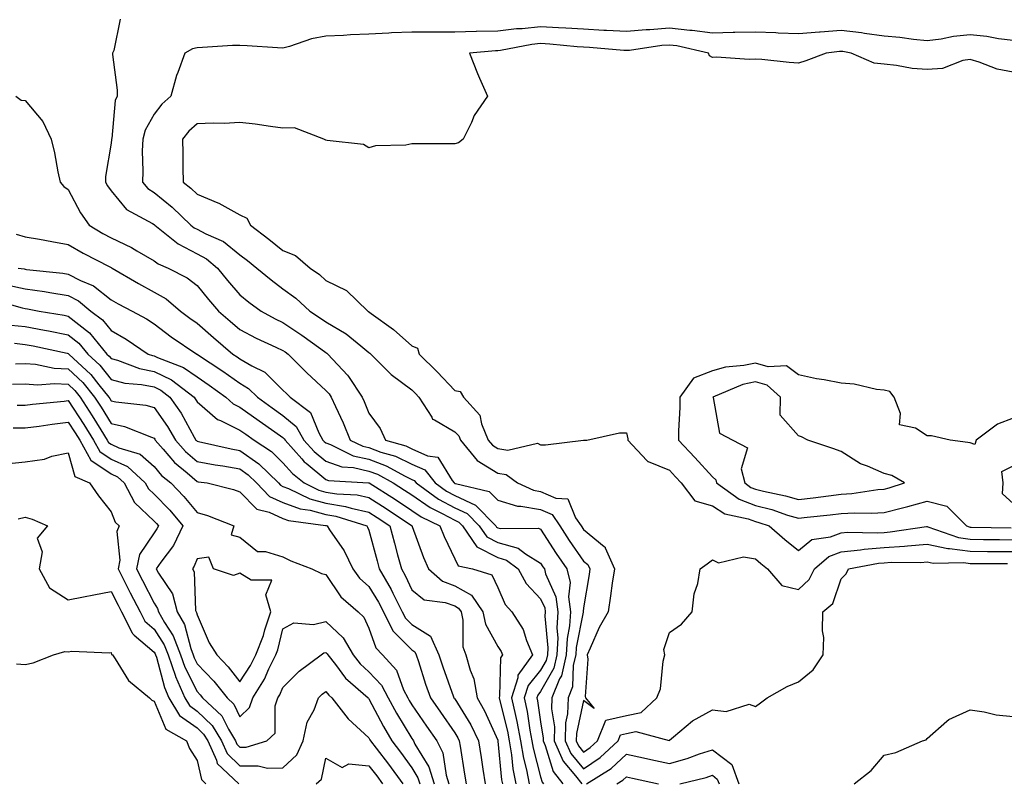
# Model space of a CAD drawing. Units: inches. Extents: x 963203 to 965843, y 7255658 to 7258298.
# Drawn here: x 963987 to 964216, y 7257732 to 7257910 of the extents above; entities that cross this region are included whole.
import ezdxf

# ---------------------------------------------------------------- set-up
doc = ezdxf.new("R2010")
doc.units = ezdxf.units.IN
doc.header["$MEASUREMENT"] = 0
doc.layers.add('Contour_96327255', color=7, linetype='Continuous', true_color=0x56103c)

msp = doc.modelspace()

# ---------------------------------------------------------------- linework, layer by layer
at = {"layer": 'Contour_96327255'}
for points in [[(964010.13, 7257909.84, 3163), (964008.64, 7257902.51, 3163), (964008.34, 7257901.92, 3163), (964008.35, 7257901.62, 3163), (964009.42, 7257893.29, 3163), (964009.43, 7257891.92, 3163), (964009.02, 7257890.95, 3163), (964008.19, 7257882.06, 3163), (964008.16, 7257881.92, 3163), (964008.15, 7257881.82, 3163), (964008.05, 7257881, 3163), (964006.77, 7257873.2, 3163), (964006.72, 7257871.92, 3163), (964007.2, 7257871.07, 3163), (964008.05, 7257869.93, 3163), (964011.65, 7257865.52, 3163), (964017.66, 7257862.31, 3163), (964018.05, 7257862.06, 3163), (964018.13, 7257862, 3163), (964018.21, 7257861.92, 3163), (964023.66, 7257857.53, 3163), (964028.05, 7257855.26, 3163), (964030.23, 7257854.1, 3163), (964032.78, 7257851.92, 3163), (964035.18, 7257849.05, 3163), (964038.05, 7257845.69, 3163), (964040.13, 7257844, 3163), (964042.95, 7257841.92, 3163), (964046.24, 7257840.11, 3163), (964048.05, 7257839.25, 3163), (964052.47, 7257836.34, 3163), (964056.85, 7257833.12, 3163), (964058.05, 7257832.25, 3163), (964058.26, 7257832.13, 3163), (964058.52, 7257831.92, 3163), (964063.11, 7257826.98, 3163), (964063.28, 7257826.69, 3163), (964066.5, 7257821.92, 3163), (964066.98, 7257820.85, 3163), (964068.05, 7257818.18, 3163), (964070.72, 7257814.59, 3163), (964071.92, 7257811.92, 3163), (964076.68, 7257810.55, 3163), (964078.05, 7257809.88, 3163), (964081.71, 7257808.26, 3163), (964084.09, 7257807.96, 3163), (964087.47, 7257802.5, 3163), (964087.93, 7257801.92, 3163), (964088, 7257801.87, 3163), (964088.05, 7257801.84, 3163), (964088.19, 7257801.78, 3163), (964096.1, 7257799.97, 3163), (964098.05, 7257797.89, 3163), (964102.69, 7257796.56, 3163), (964103.41, 7257796.56, 3163), (964108.05, 7257795.73, 3163), (964110.7, 7257794.57, 3163), (964112.52, 7257791.92, 3163), (964114.7, 7257788.57, 3163), (964118.05, 7257783.77, 3163), (964119.06, 7257782.93, 3163), (964119.5, 7257781.92, 3163), (964119.31, 7257780.66, 3163), (964118.05, 7257772.9, 3163), (964117.95, 7257772.02, 3163), (964117.97, 7257771.92, 3163), (964117.96, 7257771.83, 3163), (964116.3, 7257763.67, 3163), (964116.21, 7257761.92, 3163), (964115.65, 7257759.52, 3163), (964115.49, 7257754.48, 3163), (964114.46, 7257751.92, 3163), (964114.33, 7257748.2, 3163), (964113.87, 7257746.1, 3163), (964113.76, 7257741.92, 3163), (964115.09, 7257738.96, 3163), (964118.05, 7257735.44, 3163), (964121.92, 7257738.05, 3163), (964126.07, 7257741.92, 3163), (964126.63, 7257743.34, 3163), (964128.05, 7257743.65, 3163), (964130.23, 7257744.1, 3163), (964137.95, 7257742.02, 3163), (964138.05, 7257742.1, 3163), (964138.99, 7257742.86, 3163), (964143.38, 7257746.59, 3163), (964148.05, 7257749.11, 3163), (964151.25, 7257748.72, 3163), (964156.58, 7257750.45, 3163), (964158.05, 7257749.91, 3163), (964159.22, 7257750.75, 3163), (964160.76, 7257751.92, 3163), (964165.43, 7257754.54, 3163), (964168.05, 7257755.68, 3163), (964171.52, 7257758.45, 3163), (964173.86, 7257761.92, 3163), (964173.96, 7257766.01, 3163), (964173.69, 7257767.56, 3163), (964173.75, 7257771.92, 3163), (964176.06, 7257773.91, 3163), (964178.05, 7257779.63, 3163), (964179.18, 7257780.79, 3163), (964179.76, 7257781.92, 3163), (964186.68, 7257783.29, 3163), (964188.05, 7257783.38, 3163), (964189.62, 7257783.49, 3163), (964196.54, 7257783.43, 3163), (964198.05, 7257783.55, 3163), (964199.41, 7257783.28, 3163), (964206.56, 7257783.41, 3163), (964208.05, 7257783.2, 3163), (964209.32, 7257783.19, 3163), (964216.76, 7257783.21, 3163)], [(964218.05, 7257904.89, 3164), (964214.68, 7257905.29, 3164), (964211.93, 7257905.8, 3164), (964208.05, 7257906.19, 3164), (964204.14, 7257905.83, 3164), (964201.29, 7257905.16, 3164), (964198.05, 7257904.77, 3164), (964194.89, 7257905.08, 3164), (964191.68, 7257905.55, 3164), (964188.05, 7257905.88, 3164), (964183.47, 7257906.5, 3164), (964182.78, 7257906.65, 3164), (964178.05, 7257907.19, 3164), (964173.13, 7257906.84, 3164), (964172.95, 7257906.82, 3164), (964168.05, 7257906.43, 3164), (964163.36, 7257906.61, 3164), (964162.77, 7257906.64, 3164), (964158.05, 7257906.81, 3164), (964153.27, 7257906.7, 3164), (964152.84, 7257906.71, 3164), (964148.05, 7257906.6, 3164), (964143.35, 7257907.22, 3164), (964142.75, 7257907.22, 3164), (964138.05, 7257907.71, 3164), (964133.5, 7257907.37, 3164), (964132.62, 7257907.35, 3164), (964128.05, 7257906.96, 3164), (964123.36, 7257907.23, 3164), (964122.73, 7257907.24, 3164), (964118.05, 7257907.51, 3164), (964113.88, 7257907.75, 3164), (964112.18, 7257907.79, 3164), (964108.05, 7257908.02, 3164), (964103.73, 7257907.6, 3164), (964102.4, 7257907.57, 3164), (964098.05, 7257907.08, 3164), (964093.08, 7257906.95, 3164), (964093.01, 7257906.96, 3164), (964088.05, 7257906.82, 3164), (964083.15, 7257906.82, 3164), (964082.96, 7257906.83, 3164), (964078.05, 7257906.83, 3164), (964073.33, 7257906.64, 3164), (964072.68, 7257906.55, 3164), (964068.05, 7257906.31, 3164), (964063.8, 7257906.17, 3164), (964062.16, 7257906.03, 3164), (964058.05, 7257905.87, 3164), (964054.69, 7257905.28, 3164), (964049.59, 7257903.46, 3164), (964048.05, 7257903.09, 3164), (964046.8, 7257903.17, 3164), (964039.75, 7257903.62, 3164), (964038.05, 7257903.73, 3164), (964036.29, 7257903.68, 3164), (964029.36, 7257903.23, 3164), (964028.05, 7257903.2, 3164), (964027.01, 7257902.96, 3164), (964025.24, 7257901.92, 3164), (964023.57, 7257897.44, 3164), (964023.24, 7257896.73, 3164), (964021.96, 7257891.92, 3164), (964019.88, 7257890.09, 3164), (964018.05, 7257887.7, 3164), (964015.97, 7257884, 3164), (964015.42, 7257881.92, 3164), (964015.31, 7257879.18, 3164), (964015.46, 7257874.51, 3164), (964015.34, 7257871.92, 3164), (964016.59, 7257870.46, 3164), (964018.05, 7257869.54, 3164), (964022.24, 7257866.11, 3164), (964026.63, 7257861.92, 3164), (964027.42, 7257861.29, 3164), (964028.05, 7257860.96, 3164), (964030.09, 7257859.88, 3164), (964034.23, 7257858.1, 3164), (964038.05, 7257854.99, 3164), (964039.78, 7257853.65, 3164), (964041.96, 7257851.92, 3164), (964045.31, 7257849.18, 3164), (964048.05, 7257847.13, 3164), (964051.05, 7257844.92, 3164), (964054.28, 7257841.92, 3164), (964056.58, 7257840.45, 3164), (964058.05, 7257839.38, 3164), (964062.74, 7257836.61, 3164), (964066.17, 7257833.8, 3164), (964068.05, 7257832.32, 3164), (964068.28, 7257832.15, 3164), (964068.54, 7257831.92, 3164), (964073.28, 7257827.15, 3164), (964078.05, 7257823.6, 3164), (964078.89, 7257822.76, 3164), (964079.69, 7257821.92, 3164), (964082.7, 7257817.27, 3164), (964082.9, 7257816.77, 3164), (964083.34, 7257816.63, 3164), (964088.05, 7257813.86, 3164), (964088.99, 7257812.86, 3164), (964089.38, 7257811.92, 3164), (964093.26, 7257807.13, 3164), (964098.05, 7257804.22, 3164), (964100.02, 7257803.89, 3164), (964102.68, 7257801.92, 3164), (964106.38, 7257800.25, 3164), (964108.05, 7257799.95, 3164), (964111.58, 7257798.39, 3164), (964114.38, 7257798.25, 3164), (964116.19, 7257793.78, 3164), (964117.47, 7257791.92, 3164), (964118.05, 7257791.08, 3164), (964122.85, 7257787.12, 3164), (964123.09, 7257786.96, 3164), (964123.1, 7257786.87, 3164), (964125.24, 7257781.92, 3164), (964124.73, 7257778.6, 3164), (964124.31, 7257775.66, 3164), (964123.74, 7257771.92, 3164), (964121.7, 7257768.27, 3164), (964119.6, 7257763.47, 3164), (964118.86, 7257761.92, 3164), (964119.05, 7257760.92, 3164), (964118.38, 7257752.25, 3164), (964118.5, 7257751.92, 3164), (964120.48, 7257749.49, 3164), (964118.05, 7257751.28, 3164), (964116.36, 7257743.61, 3164), (964116.32, 7257741.92, 3164), (964116.86, 7257740.73, 3164), (964118.05, 7257739.3, 3164), (964119.61, 7257740.36, 3164), (964121.28, 7257741.92, 3164), (964123.22, 7257746.75, 3164), (964128.05, 7257747.82, 3164), (964131.45, 7257748.52, 3164), (964135.12, 7257751.92, 3164), (964135.92, 7257754.05, 3164), (964136.6, 7257760.47, 3164), (964136.98, 7257761.92, 3164), (964136.76, 7257763.21, 3164), (964138.05, 7257767.12, 3164), (964140.87, 7257769.1, 3164), (964143.35, 7257771.92, 3164), (964143.8, 7257776.17, 3164), (964144.63, 7257778.5, 3164), (964145.21, 7257781.92, 3164), (964146.82, 7257783.15, 3164), (964148.05, 7257784.03, 3164), (964149.48, 7257783.35, 3164), (964155.25, 7257784.72, 3164), (964158.05, 7257784.26, 3164), (964159.3, 7257783.17, 3164), (964160.9, 7257781.92, 3164), (964164.2, 7257778.07, 3164), (964168.05, 7257777.17, 3164), (964170.53, 7257779.44, 3164), (964171.84, 7257781.92, 3164), (964175.12, 7257784.85, 3164), (964178.05, 7257785.94, 3164), (964182.5, 7257786.37, 3164), (964183.41, 7257786.56, 3164), (964188.05, 7257786.91, 3164), (964192.76, 7257787.21, 3164), (964193.45, 7257787.32, 3164), (964198.05, 7257787.66, 3164), (964202.82, 7257786.69, 3164), (964203.27, 7257786.7, 3164), (964208.05, 7257786.02, 3164), (964212.11, 7257785.98, 3164), (964213.98, 7257785.99, 3164), (964218.05, 7257785.95, 3164)], [(964218.05, 7257897.48, 3165), (964214.35, 7257898.22, 3165), (964210.12, 7257899.85, 3165), (964208.05, 7257900.42, 3165), (964206.34, 7257900.21, 3165), (964201.58, 7257898.39, 3165), (964198.05, 7257898.16, 3165), (964194.52, 7257898.39, 3165), (964190.88, 7257899.09, 3165), (964188.05, 7257899.33, 3165), (964185.72, 7257899.59, 3165), (964180.34, 7257901.92, 3165), (964178.43, 7257902.3, 3165), (964178.05, 7257902.35, 3165), (964177.65, 7257902.32, 3165), (964174.5, 7257901.92, 3165), (964169.82, 7257900.15, 3165), (964168.05, 7257899.61, 3165), (964165.91, 7257899.78, 3165), (964159.53, 7257900.44, 3165), (964158.05, 7257900.56, 3165), (964156.59, 7257900.46, 3165), (964148.98, 7257900.99, 3165), (964148.05, 7257900.89, 3165), (964147.4, 7257901.27, 3165), (964147.12, 7257901.92, 3165), (964139.77, 7257903.64, 3165), (964138.05, 7257903.81, 3165), (964136.28, 7257903.69, 3165), (964128.7, 7257902.57, 3165), (964128.05, 7257902.52, 3165), (964127.42, 7257902.55, 3165), (964119.39, 7257903.26, 3165), (964118.05, 7257903.33, 3165), (964116.56, 7257903.41, 3165), (964110.15, 7257904.02, 3165), (964108.05, 7257904.14, 3165), (964106.03, 7257903.94, 3165), (964098.68, 7257902.55, 3165), (964098.05, 7257902.49, 3165), (964097.5, 7257902.47, 3165), (964091.46, 7257901.92, 3165), (964093.33, 7257897.2, 3165), (964093.83, 7257896.14, 3165), (964095.7, 7257891.92, 3165), (964092.57, 7257887.4, 3165), (964091.92, 7257885.79, 3165), (964090.01, 7257881.92, 3165), (964088.91, 7257881.06, 3165), (964088.05, 7257880.87, 3165), (964086.94, 7257880.81, 3165), (964079.1, 7257880.87, 3165), (964078.05, 7257880.81, 3165), (964076.66, 7257880.53, 3165), (964069.58, 7257880.39, 3165), (964068.05, 7257879.93, 3165), (964066.82, 7257880.69, 3165), (964058.34, 7257881.63, 3165), (964058.05, 7257881.71, 3165), (964057.91, 7257881.78, 3165), (964057.54, 7257881.92, 3165), (964050.71, 7257884.58, 3165), (964048.05, 7257884.51, 3165), (964045.14, 7257884.83, 3165), (964041.56, 7257885.43, 3165), (964038.05, 7257885.76, 3165), (964034.4, 7257885.57, 3165), (964031.79, 7257885.66, 3165), (964028.05, 7257885.49, 3165), (964026.17, 7257883.8, 3165), (964024.66, 7257881.92, 3165), (964024.74, 7257878.61, 3165), (964024.76, 7257875.21, 3165), (964024.84, 7257871.92, 3165), (964026.61, 7257870.48, 3165), (964028.05, 7257869.13, 3165), (964032.89, 7257867.08, 3165), (964033.13, 7257867, 3165), (964038.05, 7257864.3, 3165), (964039.63, 7257863.5, 3165), (964040.5, 7257861.92, 3165), (964044.76, 7257858.63, 3165), (964048.05, 7257856.03, 3165), (964050.98, 7257854.85, 3165), (964054.39, 7257851.92, 3165), (964056.54, 7257850.41, 3165), (964058.05, 7257849.01, 3165), (964062.82, 7257846.69, 3165), (964067.83, 7257841.92, 3165), (964067.97, 7257841.84, 3165), (964068.6, 7257841.37, 3165), (964073.77, 7257837.64, 3165), (964078.05, 7257833.8, 3165), (964079.39, 7257833.26, 3165), (964079.76, 7257831.92, 3165), (964083.92, 7257827.79, 3165), (964088.05, 7257823.44, 3165), (964089.33, 7257823.2, 3165), (964090.08, 7257821.92, 3165), (964093.86, 7257817.73, 3165), (964094.25, 7257815.72, 3165), (964095.81, 7257811.92, 3165), (964096.82, 7257810.69, 3165), (964098.05, 7257809.94, 3165), (964100.43, 7257809.54, 3165), (964107.31, 7257811.18, 3165), (964108.05, 7257810.82, 3165), (964109.15, 7257810.82, 3165), (964118.01, 7257811.88, 3165), (964118.05, 7257811.88, 3165), (964118.09, 7257811.88, 3165), (964118.8, 7257811.92, 3165), (964126.41, 7257813.56, 3165), (964128.05, 7257813.6, 3165), (964128.34, 7257812.21, 3165), (964128.36, 7257811.92, 3165), (964132.81, 7257807.16, 3165), (964133.03, 7257806.9, 3165), (964133.07, 7257806.9, 3165), (964138.05, 7257804.89, 3165), (964139.48, 7257803.35, 3165), (964140.77, 7257801.92, 3165), (964143.92, 7257797.79, 3165), (964148.05, 7257796.57, 3165), (964150.91, 7257794.78, 3165), (964156.39, 7257793.58, 3165), (964158.05, 7257792.96, 3165), (964158.87, 7257792.74, 3165), (964161.22, 7257791.92, 3165), (964164.87, 7257788.74, 3165), (964168.05, 7257786.21, 3165), (964171.17, 7257788.8, 3165), (964175.54, 7257789.41, 3165), (964178.05, 7257790.36, 3165), (964179.48, 7257790.49, 3165), (964186.44, 7257790.31, 3165), (964188.05, 7257790.44, 3165), (964189.45, 7257790.52, 3165), (964197.89, 7257791.76, 3165), (964198.05, 7257791.77, 3165), (964198.23, 7257791.74, 3165), (964205.35, 7257789.22, 3165), (964208.05, 7257788.84, 3165), (964211.16, 7257788.81, 3165), (964214.87, 7257788.74, 3165), (964218.05, 7257788.71, 3165)], [(963985.85, 7257891.92, 3162), (963987.11, 7257890.98, 3162), (963988.05, 7257890.93, 3162), (963992.16, 7257886.03, 3162), (963994.11, 7257881.92, 3162), (963994.9, 7257878.77, 3162), (963995.66, 7257874.31, 3162), (963996.17, 7257871.92, 3162), (963997.04, 7257870.91, 3162), (963998.05, 7257870.22, 3162), (964000.91, 7257864.78, 3162), (964002.94, 7257861.92, 3162), (964006.1, 7257859.97, 3162), (964008.05, 7257858.93, 3162), (964012.83, 7257856.7, 3162), (964014, 7257855.97, 3162), (964018.05, 7257853.64, 3162), (964019.03, 7257852.9, 3162), (964021.34, 7257851.92, 3162), (964025.79, 7257849.66, 3162), (964028.05, 7257847.85, 3162), (964030.75, 7257844.62, 3162), (964033.05, 7257841.92, 3162), (964035.73, 7257839.6, 3162), (964038.05, 7257837.61, 3162), (964041.78, 7257835.65, 3162), (964046.42, 7257833.55, 3162), (964048.05, 7257832.77, 3162), (964048.57, 7257832.44, 3162), (964049.26, 7257831.92, 3162), (964053.65, 7257827.52, 3162), (964058.05, 7257823.42, 3162), (964058.78, 7257822.65, 3162), (964059.27, 7257821.92, 3162), (964060.28, 7257819.69, 3162), (964062.04, 7257815.91, 3162), (964063.72, 7257811.92, 3162), (964066.62, 7257810.49, 3162), (964068.05, 7257810.17, 3162), (964070.84, 7257809.13, 3162), (964074.27, 7257808.14, 3162), (964078.05, 7257806.3, 3162), (964081.09, 7257804.96, 3162), (964083.49, 7257801.92, 3162), (964086.15, 7257800.02, 3162), (964088.05, 7257798.98, 3162), (964092.91, 7257796.78, 3162), (964097.61, 7257791.92, 3162), (964097.79, 7257791.66, 3162), (964098.05, 7257791.52, 3162), (964098.6, 7257791.37, 3162), (964107.57, 7257791.44, 3162), (964108.05, 7257791.15, 3162), (964111.66, 7257785.53, 3162), (964114.14, 7257781.92, 3162), (964114.9, 7257778.77, 3162), (964114.54, 7257775.43, 3162), (964115.01, 7257771.92, 3162), (964114.8, 7257768.67, 3162), (964114.21, 7257765.76, 3162), (964114.02, 7257761.92, 3162), (964112.88, 7257757.09, 3162), (964112.47, 7257756.34, 3162), (964110.69, 7257751.92, 3162), (964110.6, 7257749.37, 3162), (964111.29, 7257745.16, 3162), (964111.21, 7257741.92, 3162), (964113.32, 7257737.19, 3162), (964116.18, 7257733.79, 3162), (964117.64, 7257731.92, 3162)], [(963985.95, 7257859.82, 3161), (963988.05, 7257859.21, 3161), (963991.35, 7257858.62, 3161), (963994.23, 7257858.1, 3161), (963998.05, 7257857.44, 3161), (964001.51, 7257855.38, 3161), (964007.74, 7257852.23, 3161), (964008.05, 7257852.07, 3161), (964008.15, 7257852.02, 3161), (964008.31, 7257851.92, 3161), (964014.43, 7257848.3, 3161), (964018.05, 7257846.35, 3161), (964020.86, 7257844.73, 3161), (964024.21, 7257841.92, 3161), (964026.37, 7257840.24, 3161), (964028.05, 7257839.08, 3161), (964031.89, 7257835.76, 3161), (964036.37, 7257831.92, 3161), (964037.39, 7257831.26, 3161), (964038.05, 7257830.79, 3161), (964040.78, 7257829.19, 3161), (964043.85, 7257827.72, 3161), (964048.05, 7257823.54, 3161), (964048.86, 7257822.73, 3161), (964049.74, 7257821.92, 3161), (964054.45, 7257818.32, 3161), (964056.41, 7257813.56, 3161), (964057.36, 7257811.92, 3161), (964057.68, 7257811.55, 3161), (964058.05, 7257811.25, 3161), (964059.09, 7257810.88, 3161), (964064.4, 7257808.27, 3161), (964068.05, 7257807.44, 3161), (964072.07, 7257805.94, 3161), (964076.5, 7257803.47, 3161), (964078.05, 7257802.72, 3161), (964078.61, 7257802.48, 3161), (964079.04, 7257801.92, 3161), (964084.29, 7257798.16, 3161), (964088.05, 7257796.12, 3161), (964090.94, 7257794.81, 3161), (964093.73, 7257791.92, 3161), (964095.5, 7257789.37, 3161), (964098.05, 7257788.04, 3161), (964102.85, 7257786.72, 3161), (964104.55, 7257785.42, 3161), (964108.05, 7257783.24, 3161), (964108.57, 7257782.44, 3161), (964108.92, 7257781.92, 3161), (964109.19, 7257780.78, 3161), (964111.59, 7257775.46, 3161), (964112.06, 7257771.92, 3161), (964111.82, 7257768.15, 3161), (964112.02, 7257765.89, 3161), (964111.83, 7257761.92, 3161), (964111.11, 7257758.86, 3161), (964108.05, 7257753.39, 3161), (964107.38, 7257752.59, 3161), (964107.17, 7257751.92, 3161), (964107.33, 7257751.2, 3161), (964108.05, 7257746.34, 3161), (964108.67, 7257742.55, 3161), (964108.66, 7257741.92, 3161), (964109.14, 7257740.83, 3161), (964110.93, 7257734.8, 3161), (964113.18, 7257731.92, 3161)], [(963986.39, 7257851.92, 3160), (963987.84, 7257851.71, 3160), (963988.05, 7257851.66, 3160), (963988.36, 7257851.61, 3160), (963996.84, 7257850.71, 3160), (963998.05, 7257850.52, 3160), (964000.93, 7257849.04, 3160), (964003.92, 7257847.79, 3160), (964008.05, 7257844.55, 3160), (964009.72, 7257843.59, 3160), (964012.93, 7257841.92, 3160), (964016.27, 7257840.14, 3160), (964018.05, 7257838.99, 3160), (964022.04, 7257835.91, 3160), (964028, 7257831.92, 3160), (964028.04, 7257831.91, 3160), (964028.05, 7257831.9, 3160), (964028.12, 7257831.85, 3160), (964034.08, 7257827.95, 3160), (964038.05, 7257825.12, 3160), (964040.07, 7257823.94, 3160), (964042.1, 7257821.92, 3160), (964045.53, 7257819.4, 3160), (964048.05, 7257817.64, 3160), (964051.16, 7257815.03, 3160), (964052.95, 7257811.92, 3160), (964055.34, 7257809.21, 3160), (964058.05, 7257806.99, 3160), (964061.8, 7257805.67, 3160), (964064.46, 7257805.51, 3160), (964068.05, 7257804.7, 3160), (964070.08, 7257803.95, 3160), (964073.72, 7257801.92, 3160), (964076.38, 7257800.25, 3160), (964078.05, 7257799.13, 3160), (964082.34, 7257796.21, 3160), (964085.13, 7257794.84, 3160), (964088.05, 7257793.26, 3160), (964088.97, 7257792.84, 3160), (964089.86, 7257791.92, 3160), (964093.21, 7257787.08, 3160), (964098.05, 7257784.57, 3160), (964100.13, 7257784, 3160), (964102.83, 7257781.92, 3160), (964104.67, 7257778.54, 3160), (964108.05, 7257774.93, 3160), (964108.99, 7257772.86, 3160), (964109.11, 7257771.92, 3160), (964109.05, 7257770.92, 3160), (964109.72, 7257763.59, 3160), (964109.63, 7257761.92, 3160), (964109.34, 7257760.63, 3160), (964108.05, 7257758.35, 3160), (964105.13, 7257754.84, 3160), (964104.23, 7257751.92, 3160), (964104.91, 7257748.78, 3160), (964105.55, 7257744.42, 3160), (964106.03, 7257741.92, 3160), (964106.32, 7257740.19, 3160), (964108.05, 7257733.55, 3160), (964108.42, 7257732.29, 3160), (964108.71, 7257731.92, 3160)], [(963984.11, 7257847.98, 3159), (963988.05, 7257847.08, 3159), (963992.57, 7257846.44, 3159), (963993.74, 7257846.23, 3159), (963998.05, 7257845.57, 3159), (964000.45, 7257844.32, 3159), (964003.35, 7257841.92, 3159), (964006.05, 7257839.92, 3159), (964008.05, 7257837.37, 3159), (964011.54, 7257835.41, 3159), (964016.71, 7257831.92, 3159), (964017.69, 7257831.56, 3159), (964018.05, 7257831.49, 3159), (964018.88, 7257831.09, 3159), (964024.92, 7257828.8, 3159), (964028.05, 7257826.6, 3159), (964030.85, 7257824.72, 3159), (964034.75, 7257821.92, 3159), (964036.49, 7257820.36, 3159), (964038.05, 7257819.6, 3159), (964042.49, 7257816.36, 3159), (964046.14, 7257813.83, 3159), (964048.05, 7257812.5, 3159), (964048.36, 7257812.23, 3159), (964048.54, 7257811.92, 3159), (964052.42, 7257807.55, 3159), (964053.01, 7257806.88, 3159), (964053.43, 7257806.54, 3159), (964058.05, 7257802.74, 3159), (964058.66, 7257802.53, 3159), (964067.98, 7257801.99, 3159), (964068.09, 7257801.96, 3159), (964068.16, 7257801.92, 3159), (964074.23, 7257798.1, 3159), (964078.05, 7257795.54, 3159), (964080.21, 7257794.08, 3159), (964084.59, 7257791.92, 3159), (964085.57, 7257789.44, 3159), (964088.05, 7257784.29, 3159), (964088.81, 7257782.68, 3159), (964092.16, 7257781.92, 3159), (964096.69, 7257780.56, 3159), (964098.05, 7257777.62, 3159), (964099.78, 7257773.65, 3159), (964101.35, 7257771.92, 3159), (964103.95, 7257767.82, 3159), (964104.73, 7257765.24, 3159), (964106.13, 7257761.92, 3159), (964102.74, 7257757.23, 3159), (964102.73, 7257756.6, 3159), (964101.29, 7257751.92, 3159), (964102.17, 7257747.8, 3159), (964102.52, 7257746.39, 3159), (964103.38, 7257741.92, 3159), (964104.05, 7257737.92, 3159), (964104.75, 7257735.22, 3159), (964105.39, 7257731.92, 3159)], [(963980.67, 7257844.54, 3158), (963987.3, 7257842.67, 3158), (963988.05, 7257842.5, 3158), (963988.56, 7257842.43, 3158), (963991.29, 7257841.92, 3158), (963997.08, 7257840.95, 3158), (963998.05, 7257840.77, 3158), (964002.99, 7257836.86, 3158), (964007.08, 7257831.92, 3158), (964007.58, 7257831.45, 3158), (964008.05, 7257830.86, 3158), (964009.5, 7257830.47, 3158), (964014.67, 7257828.54, 3158), (964018.05, 7257827.88, 3158), (964022.08, 7257825.95, 3158), (964027.38, 7257821.92, 3158), (964027.65, 7257821.52, 3158), (964028.05, 7257820.8, 3158), (964032.83, 7257816.7, 3158), (964033.52, 7257816.45, 3158), (964038.05, 7257814.23, 3158), (964039.39, 7257813.26, 3158), (964041.32, 7257811.92, 3158), (964045.37, 7257809.24, 3158), (964048.05, 7257806.63, 3158), (964050.24, 7257804.11, 3158), (964053, 7257801.92, 3158), (964056.39, 7257800.26, 3158), (964058.05, 7257799.82, 3158), (964060.56, 7257799.41, 3158), (964065.3, 7257799.17, 3158), (964068.05, 7257798.57, 3158), (964072.11, 7257795.98, 3158), (964077.96, 7257792.01, 3158), (964078.05, 7257791.95, 3158), (964078.11, 7257791.92, 3158), (964078.14, 7257791.83, 3158), (964080.74, 7257784.61, 3158), (964081.94, 7257781.92, 3158), (964085.19, 7257779.06, 3158), (964088.05, 7257778.01, 3158), (964091.96, 7257775.83, 3158), (964094.6, 7257771.92, 3158), (964095.21, 7257769.08, 3158), (964098.05, 7257763.85, 3158), (964098.85, 7257762.72, 3158), (964099.18, 7257761.92, 3158), (964098.71, 7257761.26, 3158), (964098.5, 7257752.37, 3158), (964098.36, 7257751.92, 3158), (964098.44, 7257751.53, 3158), (964100.31, 7257744.18, 3158), (964100.74, 7257741.92, 3158), (964101.26, 7257738.71, 3158), (964101.58, 7257735.45, 3158), (964102.27, 7257731.92, 3158)], [(963984.81, 7257838.68, 3157), (963988.05, 7257838.3, 3157), (963992.5, 7257837.47, 3157), (963993.44, 7257837.31, 3157), (963998.05, 7257836.42, 3157), (964000.56, 7257834.43, 3157), (964002.64, 7257831.92, 3157), (964005.45, 7257829.32, 3157), (964008.05, 7257826, 3157), (964011.27, 7257825.14, 3157), (964015.12, 7257824.85, 3157), (964018.05, 7257824.27, 3157), (964019.64, 7257823.51, 3157), (964021.73, 7257821.92, 3157), (964024.33, 7257818.2, 3157), (964027.4, 7257812.57, 3157), (964027.78, 7257811.92, 3157), (964027.9, 7257811.77, 3157), (964028.05, 7257811.65, 3157), (964028.39, 7257811.58, 3157), (964035.98, 7257809.85, 3157), (964038.05, 7257809.48, 3157), (964042.47, 7257806.34, 3157), (964046.99, 7257801.92, 3157), (964047.51, 7257801.38, 3157), (964048.05, 7257801.14, 3157), (964049.31, 7257800.66, 3157), (964054.33, 7257798.2, 3157), (964058.05, 7257797.21, 3157), (964062.6, 7257796.47, 3157), (964063.93, 7257796.04, 3157), (964068.05, 7257795.15, 3157), (964070.02, 7257793.89, 3157), (964072.93, 7257791.92, 3157), (964074.03, 7257787.9, 3157), (964074.74, 7257785.23, 3157), (964075.63, 7257781.92, 3157), (964076.53, 7257780.4, 3157), (964078.05, 7257777.08, 3157), (964080.9, 7257774.77, 3157), (964085.82, 7257774.15, 3157), (964088.05, 7257773.34, 3157), (964088.96, 7257772.83, 3157), (964089.57, 7257771.92, 3157), (964089.97, 7257770, 3157), (964089.94, 7257763.81, 3157), (964090.65, 7257761.92, 3157), (964091.61, 7257758.36, 3157), (964092.5, 7257756.37, 3157), (964093.25, 7257751.92, 3157), (964095.01, 7257748.88, 3157), (964098.05, 7257742.08, 3157), (964098.08, 7257741.95, 3157), (964098.09, 7257741.92, 3157), (964098.1, 7257741.87, 3157), (964098.97, 7257732.84, 3157), (964099.14, 7257731.92, 3157)], [(963985.53, 7257834.44, 3156), (963988.05, 7257834.15, 3156), (963989.92, 7257833.8, 3156), (963997.85, 7257832.12, 3156), (963998.05, 7257832.08, 3156), (963998.14, 7257832.01, 3156), (963998.21, 7257831.92, 3156), (964003.31, 7257827.18, 3156), (964005.22, 7257824.75, 3156), (964007.51, 7257821.92, 3156), (964007.73, 7257821.6, 3156), (964008.05, 7257821.07, 3156), (964009.14, 7257820.83, 3156), (964016.15, 7257820.02, 3156), (964018.05, 7257819.45, 3156), (964021.21, 7257815.08, 3156), (964023.06, 7257811.92, 3156), (964025.37, 7257809.24, 3156), (964028.05, 7257806.96, 3156), (964032.27, 7257806.14, 3156), (964034.09, 7257805.88, 3156), (964038.05, 7257805.18, 3156), (964039.95, 7257803.82, 3156), (964041.9, 7257801.92, 3156), (964044.94, 7257798.81, 3156), (964048.05, 7257797.41, 3156), (964052.03, 7257795.9, 3156), (964054.39, 7257795.58, 3156), (964058.05, 7257794.62, 3156), (964060.36, 7257794.23, 3156), (964067.57, 7257791.92, 3156), (964067.76, 7257791.63, 3156), (964068.05, 7257790.91, 3156), (964069.95, 7257783.82, 3156), (964070.47, 7257781.92, 3156), (964073.27, 7257777.14, 3156), (964073.65, 7257776.32, 3156), (964075.84, 7257771.92, 3156), (964076.59, 7257770.46, 3156), (964078.05, 7257768.97, 3156), (964082.41, 7257766.28, 3156), (964084.34, 7257761.92, 3156), (964085.27, 7257759.14, 3156), (964087.78, 7257752.19, 3156), (964087.87, 7257751.92, 3156), (964087.94, 7257751.81, 3156), (964088.05, 7257751.67, 3156), (964091.78, 7257745.65, 3156), (964093.61, 7257741.92, 3156), (964094.2, 7257738.07, 3156), (964094.62, 7257735.35, 3156), (964095.15, 7257731.92, 3156)], [(963985.8, 7257829.67, 3155), (963988.05, 7257829.71, 3155), (963990.43, 7257829.54, 3155), (963994.78, 7257828.65, 3155), (963998.05, 7257828.47, 3155), (964001.43, 7257825.3, 3155), (964004.17, 7257821.92, 3155), (964005.7, 7257819.57, 3155), (964008.05, 7257815.75, 3155), (964011.17, 7257815.05, 3155), (964017.42, 7257812.55, 3155), (964018.05, 7257812.36, 3155), (964018.24, 7257812.11, 3155), (964018.34, 7257811.92, 3155), (964020.16, 7257809.81, 3155), (964022.8, 7257806.67, 3155), (964025.72, 7257804.25, 3155), (964028.05, 7257802.26, 3155), (964028.34, 7257802.21, 3155), (964030.38, 7257801.92, 3155), (964036.52, 7257800.39, 3155), (964038.05, 7257799.85, 3155), (964041.95, 7257795.82, 3155), (964044.84, 7257795.13, 3155), (964048.05, 7257793.69, 3155), (964049.33, 7257793.2, 3155), (964057.93, 7257792.04, 3155), (964058.05, 7257792.01, 3155), (964058.13, 7257792, 3155), (964058.36, 7257791.92, 3155), (964058.92, 7257791.05, 3155), (964062.29, 7257786.16, 3155), (964064.34, 7257781.92, 3155), (964065.91, 7257779.78, 3155), (964068.05, 7257777.85, 3155), (964070.32, 7257774.19, 3155), (964071.45, 7257771.92, 3155), (964073.67, 7257767.54, 3155), (964078.05, 7257763.08, 3155), (964078.77, 7257762.64, 3155), (964079.09, 7257761.92, 3155), (964079.61, 7257760.36, 3155), (964081.27, 7257755.14, 3155), (964082.4, 7257751.92, 3155), (964084.71, 7257748.58, 3155), (964088.05, 7257743.77, 3155), (964088.75, 7257742.62, 3155), (964089.1, 7257741.92, 3155), (964089.3, 7257740.67, 3155), (964090.34, 7257734.21, 3155), (964090.69, 7257731.92, 3155)], [(964218.05, 7257816.97, 3166), (964214.38, 7257815.59, 3166), (964209.45, 7257811.92, 3166), (964209.11, 7257810.86, 3166), (964208.05, 7257811.24, 3166), (964207.51, 7257811.38, 3166), (964203.39, 7257811.92, 3166), (964199.05, 7257812.92, 3166), (964198.05, 7257812.92, 3166), (964195.33, 7257814.64, 3166), (964191.6, 7257815.47, 3166), (964191.86, 7257818.11, 3166), (964190.33, 7257821.92, 3166), (964189.34, 7257823.21, 3166), (964188.05, 7257823.54, 3166), (964186.26, 7257823.71, 3166), (964181.05, 7257824.92, 3166), (964178.05, 7257825.12, 3166), (964174.08, 7257825.89, 3166), (964172.29, 7257826.16, 3166), (964168.05, 7257827.09, 3166), (964165.32, 7257829.19, 3166), (964160.99, 7257828.98, 3166), (964158.05, 7257829.81, 3166), (964155.37, 7257829.24, 3166), (964151.07, 7257828.9, 3166), (964148.05, 7257828.01, 3166), (964143.67, 7257826.3, 3166), (964140.44, 7257821.92, 3166), (964140.46, 7257819.51, 3166), (964140.15, 7257814.02, 3166), (964140.17, 7257811.92, 3166), (964143.96, 7257807.83, 3166), (964148.05, 7257803.34, 3166), (964148.82, 7257802.69, 3166), (964149.03, 7257801.92, 3166), (964154.27, 7257798.14, 3166), (964158.05, 7257796.72, 3166), (964161.87, 7257795.74, 3166), (964165.5, 7257794.47, 3166), (964168.05, 7257793.71, 3166), (964170.07, 7257793.94, 3166), (964175.46, 7257794.51, 3166), (964178.05, 7257794.82, 3166), (964181.13, 7257795, 3166), (964185.1, 7257794.87, 3166), (964188.05, 7257795.07, 3166), (964192.28, 7257796.15, 3166), (964193.55, 7257796.42, 3166), (964198.05, 7257797.68, 3166), (964202.64, 7257796.51, 3166), (964207.18, 7257791.92, 3166), (964207.83, 7257791.7, 3166), (964208.05, 7257791.66, 3166), (964208.31, 7257791.66, 3166), (964217.59, 7257791.46, 3166)], [(963985.06, 7257824.91, 3154), (963988.05, 7257824.96, 3154), (963990.88, 7257824.75, 3154), (963994.9, 7257825.07, 3154), (963998.05, 7257824.9, 3154), (963999.58, 7257823.45, 3154), (964000.83, 7257821.92, 3154), (964003.67, 7257817.55, 3154), (964005.67, 7257814.3, 3154), (964007.15, 7257811.92, 3154), (964007.47, 7257811.34, 3154), (964008.05, 7257810.95, 3154), (964009.86, 7257810.11, 3154), (964014.78, 7257808.65, 3154), (964018.05, 7257805.76, 3154), (964019.8, 7257803.67, 3154), (964021.92, 7257801.92, 3154), (964024.94, 7257798.81, 3154), (964028.05, 7257795.05, 3154), (964030.46, 7257794.33, 3154), (964036.58, 7257791.92, 3154), (964036.01, 7257789.88, 3154), (964038.05, 7257789.28, 3154), (964042.11, 7257785.98, 3154), (964043.97, 7257786, 3154), (964048.05, 7257784.75, 3154), (964049.92, 7257783.8, 3154), (964054.79, 7257781.92, 3154), (964057.02, 7257780.89, 3154), (964058.05, 7257780.64, 3154), (964061.56, 7257775.43, 3154), (964065.56, 7257771.92, 3154), (964066.86, 7257770.73, 3154), (964068.05, 7257768.13, 3154), (964069.66, 7257763.53, 3154), (964071.23, 7257761.92, 3154), (964074.52, 7257758.39, 3154), (964076.14, 7257753.83, 3154), (964077.1, 7257751.92, 3154), (964077.43, 7257751.3, 3154), (964078.05, 7257750.29, 3154), (964081.49, 7257745.36, 3154), (964083.87, 7257741.92, 3154), (964085.27, 7257739.14, 3154), (964086.04, 7257733.93, 3154), (964086.66, 7257731.92, 3154)], [(963986.15, 7257820.02, 3153), (963988.05, 7257820.02, 3153), (963989.73, 7257820.24, 3153), (963997.1, 7257820.97, 3153), (963998.05, 7257821.09, 3153), (964001.68, 7257815.55, 3153), (964003.94, 7257811.92, 3153), (964005.4, 7257809.27, 3153), (964008.05, 7257807.5, 3153), (964011.86, 7257805.73, 3153), (964016.01, 7257801.92, 3153), (964016.72, 7257800.59, 3153), (964018.05, 7257799.31, 3153), (964021.69, 7257795.56, 3153), (964024.76, 7257791.92, 3153), (964022.59, 7257787.38, 3153), (964019.63, 7257783.5, 3153), (964018.52, 7257781.92, 3153), (964019.05, 7257780.92, 3153), (964022.3, 7257776.17, 3153), (964023.46, 7257771.92, 3153), (964025.13, 7257769, 3153), (964026.58, 7257763.39, 3153), (964027.13, 7257761.92, 3153), (964027.37, 7257761.24, 3153), (964028.05, 7257759.88, 3153), (964031.94, 7257755.81, 3153), (964035.07, 7257751.92, 3153), (964036.61, 7257750.48, 3153), (964038.05, 7257747.54, 3153), (964040.3, 7257749.67, 3153), (964041.06, 7257751.92, 3153), (964043.72, 7257756.25, 3153), (964044.78, 7257758.65, 3153), (964046.39, 7257761.92, 3153), (964046.87, 7257763.1, 3153), (964048.05, 7257768, 3153), (964050.58, 7257769.39, 3153), (964055.14, 7257769.01, 3153), (964058.05, 7257769.68, 3153), (964062.04, 7257765.91, 3153), (964064.38, 7257761.92, 3153), (964066, 7257759.87, 3153), (964068.05, 7257758.02, 3153), (964071.03, 7257754.9, 3153), (964072.53, 7257751.92, 3153), (964074.48, 7257748.35, 3153), (964078.05, 7257742.45, 3153), (964078.26, 7257742.13, 3153), (964078.42, 7257741.92, 3153), (964078.79, 7257741.18, 3153), (964082.04, 7257735.91, 3153), (964083.28, 7257731.92, 3153)], [(963985.25, 7257814.72, 3152), (963988.05, 7257814.72, 3152), (963991.27, 7257815.14, 3152), (963994.34, 7257815.63, 3152), (963998.05, 7257816.09, 3152), (963999.7, 7257813.57, 3152), (964000.74, 7257811.92, 3152), (964003.33, 7257807.2, 3152), (964008.05, 7257804.04, 3152), (964009.5, 7257803.37, 3152), (964011.07, 7257801.92, 3152), (964013.5, 7257797.37, 3152), (964018.05, 7257793.02, 3152), (964018.6, 7257792.47, 3152), (964019.05, 7257791.92, 3152), (964018.72, 7257791.25, 3152), (964018.05, 7257790.36, 3152), (964014.66, 7257785.31, 3152), (964013.99, 7257781.92, 3152), (964015.35, 7257779.22, 3152), (964018.05, 7257773.95, 3152), (964018.87, 7257772.74, 3152), (964019.1, 7257771.92, 3152), (964020.5, 7257769.47, 3152), (964022.52, 7257766.39, 3152), (964024.23, 7257761.92, 3152), (964025.2, 7257759.07, 3152), (964028.05, 7257753.37, 3152), (964028.75, 7257752.62, 3152), (964029.33, 7257751.92, 3152), (964033.84, 7257747.71, 3152), (964035.34, 7257744.63, 3152), (964036.97, 7257741.92, 3152), (964037.31, 7257741.18, 3152), (964038.05, 7257740.46, 3152), (964039.5, 7257740.47, 3152), (964044.31, 7257741.92, 3152), (964046.27, 7257743.7, 3152), (964046.23, 7257750.1, 3152), (964046.86, 7257751.92, 3152), (964047.31, 7257752.66, 3152), (964048.05, 7257754.35, 3152), (964051.85, 7257758.12, 3152), (964056.95, 7257761.92, 3152), (964057.58, 7257762.39, 3152), (964058.05, 7257762.5, 3152), (964058.34, 7257762.21, 3152), (964058.52, 7257761.92, 3152), (964060.26, 7257759.71, 3152), (964062.65, 7257756.52, 3152), (964067.87, 7257751.92, 3152), (964067.95, 7257751.82, 3152), (964068.05, 7257751.73, 3152), (964071.43, 7257745.3, 3152), (964073.42, 7257741.92, 3152), (964075.42, 7257739.29, 3152), (964078.05, 7257735.63, 3152), (964079.47, 7257733.34, 3152), (964079.92, 7257731.92, 3152)], [(963983.57, 7257806.4, 3151), (963988.05, 7257806.87, 3151), (963992.54, 7257807.43, 3151), (963994.26, 7257808.13, 3151), (963998.05, 7257808.92, 3151), (963999.59, 7257803.46, 3151), (964003.04, 7257801.92, 3151), (964005.08, 7257798.95, 3151), (964008.05, 7257795.23, 3151), (964008.96, 7257792.83, 3151), (964009.93, 7257791.92, 3151), (964009.35, 7257790.62, 3151), (964010.1, 7257783.97, 3151), (964009.69, 7257781.92, 3151), (964011.4, 7257778.57, 3151), (964012.51, 7257776.38, 3151), (964014.79, 7257771.92, 3151), (964015.88, 7257769.75, 3151), (964018.05, 7257767.89, 3151), (964020.41, 7257764.28, 3151), (964021.32, 7257761.92, 3151), (964023.02, 7257756.95, 3151), (964023.03, 7257756.9, 3151), (964025.19, 7257751.92, 3151), (964026.27, 7257750.14, 3151), (964028.05, 7257748.86, 3151), (964031.61, 7257745.48, 3151), (964033.74, 7257741.92, 3151), (964035.08, 7257738.95, 3151), (964038.05, 7257736.1, 3151), (964042.27, 7257736.14, 3151), (964044.42, 7257735.55, 3151), (964048.05, 7257735.61, 3151), (964051.3, 7257738.67, 3151), (964052.77, 7257741.92, 3151), (964053.69, 7257746.28, 3151), (964055.29, 7257749.16, 3151), (964056.33, 7257751.92, 3151), (964057.19, 7257752.78, 3151), (964058.05, 7257753.44, 3151), (964058.7, 7257752.57, 3151), (964059.45, 7257751.92, 3151), (964063.2, 7257747.07, 3151), (964068.05, 7257742.66, 3151), (964068.3, 7257742.17, 3151), (964068.46, 7257741.92, 3151), (964069.77, 7257740.2, 3151), (964072.62, 7257736.49, 3151), (964075.93, 7257731.92, 3151)], [(964218.05, 7257797.14, 3166), (964215.55, 7257799.42, 3166), (964215.73, 7257801.92, 3166), (964215.4, 7257804.57, 3166), (964218.05, 7257805.93, 3166)], [(963986.41, 7257793.56, 3150), (963988.05, 7257793.94, 3150), (963989.66, 7257793.53, 3150), (963993.22, 7257791.92, 3150), (963990.86, 7257789.11, 3150), (963992.02, 7257785.89, 3150), (963991.32, 7257781.92, 3150), (963993.67, 7257777.55, 3150), (963998.05, 7257774.77, 3150), (964001.58, 7257775.45, 3150), (964004.04, 7257775.93, 3150), (964008.05, 7257776.7, 3150), (964009.66, 7257773.53, 3150), (964010.48, 7257771.92, 3150), (964012.95, 7257767.02, 3150), (964013, 7257766.87, 3150), (964013.45, 7257766.52, 3150), (964018.05, 7257762.58, 3150), (964018.31, 7257762.18, 3150), (964018.41, 7257761.92, 3150), (964018.6, 7257761.37, 3150), (964020.47, 7257754.34, 3150), (964021.52, 7257751.92, 3150), (964023.99, 7257747.86, 3150), (964028.05, 7257744.94, 3150), (964029.59, 7257743.46, 3150), (964030.53, 7257741.92, 3150), (964032.56, 7257737.41, 3150), (964032.75, 7257736.62, 3150), (964037.75, 7257731.92, 3150)], [(963985.99, 7257759.86, 3149), (963988.05, 7257759.7, 3149), (963989.92, 7257760.05, 3149), (963994.61, 7257761.92, 3149), (963997.25, 7257762.72, 3149), (963998.05, 7257762.67, 3149), (963998.93, 7257762.8, 3149), (964007.6, 7257762.37, 3149), (964008.05, 7257762.47, 3149), (964008.17, 7257762.04, 3149), (964008.33, 7257761.92, 3149), (964008.97, 7257761, 3149), (964012.07, 7257755.94, 3149), (964016.95, 7257751.92, 3149), (964017.52, 7257751.39, 3149), (964018.05, 7257751.17, 3149), (964020.77, 7257744.64, 3149), (964025.59, 7257741.92, 3149), (964026.3, 7257740.17, 3149), (964028.05, 7257737.34, 3149), (964029.06, 7257732.93, 3149), (964030.13, 7257731.92, 3149)], [(964181.01, 7257731.92, 3162), (964184.97, 7257735, 3162), (964188.05, 7257738.6, 3162), (964190.72, 7257739.25, 3162), (964196.93, 7257741.92, 3162), (964197.78, 7257742.19, 3162), (964198.05, 7257742.49, 3162), (964202.63, 7257746.5, 3162), (964203.07, 7257746.9, 3162), (964208.05, 7257749.12, 3162), (964211.28, 7257748.69, 3162), (964214.14, 7257748.01, 3162), (964218.05, 7257747.59, 3162)], [(964118.7, 7257731.92, 3162), (964124.45, 7257735.52, 3162), (964128.05, 7257738.83, 3162), (964131.99, 7257737.98, 3162), (964133.74, 7257737.61, 3162), (964138.05, 7257736.67, 3162), (964142.13, 7257737.84, 3162), (964145.01, 7257738.88, 3162), (964148.05, 7257739.87, 3162), (964152.53, 7257736.4, 3162), (964154.18, 7257731.92, 3162)], [(964055.79, 7257731.92, 3150), (964056.99, 7257732.98, 3150), (964058.05, 7257737.89, 3150), (964061.86, 7257735.73, 3150), (964063.38, 7257736.59, 3150), (964068.05, 7257736.15, 3150), (964069.89, 7257733.76, 3150), (964071.22, 7257731.92, 3150)], [(964125.81, 7257731.92, 3161), (964127.19, 7257732.78, 3161), (964128.05, 7257733.58, 3161), (964129.41, 7257733.28, 3161), (964135.52, 7257731.92, 3161)], [(964140.46, 7257731.92, 3161), (964146.55, 7257733.42, 3161), (964148.05, 7257733.91, 3161), (964149.17, 7257733.04, 3161), (964149.58, 7257731.92, 3161)]]:
    msp.add_polyline3d(points, dxfattribs=at)
for points in [[(964188.05, 7257800.52, 3167), (964189.16, 7257800.81, 3167), (964192.76, 7257801.92, 3167), (964189.81, 7257803.68, 3167), (964188.05, 7257804.12, 3167), (964184.15, 7257805.82, 3167), (964182.48, 7257806.35, 3167), (964178.05, 7257809.22, 3167), (964176.08, 7257809.95, 3167), (964170.25, 7257811.92, 3167), (964168.77, 7257812.64, 3167), (964168.05, 7257812.88, 3167), (964163.82, 7257817.69, 3167), (964163.93, 7257821.92, 3167), (964160.79, 7257824.66, 3167), (964158.05, 7257825.45, 3167), (964155.14, 7257824.83, 3167), (964148.12, 7257821.92, 3167), (964148.19, 7257821.78, 3167), (964149.66, 7257813.53, 3167), (964152.76, 7257811.92, 3167), (964156.23, 7257810.1, 3167), (964154.72, 7257805.25, 3167), (964155.57, 7257801.92, 3167), (964157.01, 7257800.88, 3167), (964158.05, 7257800.49, 3167), (964159.97, 7257800, 3167), (964165.07, 7257798.94, 3167), (964168.05, 7257798.05, 3167), (964171.5, 7257798.47, 3167), (964175.09, 7257798.96, 3167), (964178.05, 7257799.32, 3167), (964180.5, 7257799.47, 3167), (964186.55, 7257800.42, 3167)], [(964038.05, 7257755.68, 3154), (964040.53, 7257759.44, 3154), (964041.75, 7257761.92, 3154), (964043.55, 7257766.42, 3154), (964043.87, 7257767.74, 3154), (964045.21, 7257771.92, 3154), (964044.04, 7257775.93, 3154), (964045.43, 7257779.3, 3154), (964040.65, 7257779.32, 3154), (964038.05, 7257780.96, 3154), (964036.56, 7257780.43, 3154), (964031.91, 7257781.92, 3154), (964030.78, 7257784.65, 3154), (964028.05, 7257784.24, 3154), (964027.42, 7257782.55, 3154), (964026.97, 7257781.92, 3154), (964027.35, 7257781.22, 3154), (964027.73, 7257772.24, 3154), (964027.82, 7257771.92, 3154), (964027.9, 7257771.77, 3154), (964028.05, 7257771.21, 3154), (964030.88, 7257764.75, 3154), (964032.68, 7257761.92, 3154), (964035.3, 7257759.17, 3154)]]:
    msp.add_polyline3d(points, close=True, dxfattribs=at)

doc.saveas('drawing.dxf')
